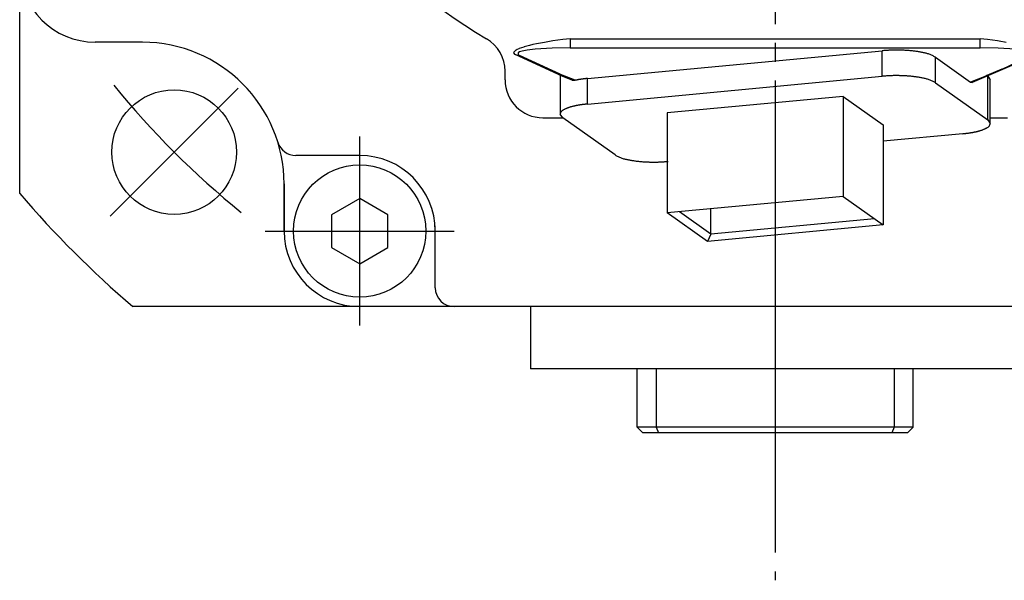
# Model space of a CAD drawing. Units: inches. Extents: x -194 to 497, y -114 to 307.
# Drawn here: x 343 to 395, y 135 to 165 of the extents above; entities that cross this region are included whole.
import ezdxf

# ---------------------------------------------------------------- set-up
doc = ezdxf.new("R2010")
doc.units = ezdxf.units.IN
for name, pattern in [('CENTER', [40, 25, -5, 5, -5]), ('DASH_CENTER', [14, 11, -1, 1, -1]), ('PHANTOM', [13, 10, -1, 0, -1, 0, -1])]:
    doc.linetypes.add(name, pattern=pattern)
doc.layers.add('1', color=7, linetype='Continuous')
doc.layers.add('P4144', color=7, linetype='Continuous')

msp = doc.modelspace()

# ---------------------------------------------------------------- linework, layer by layer
at = {"color": 2, "linetype": 'Continuous'}
for p, q in [((369.697, 163.73), (369.421, 163.654)), ((369.87, 163.772), (369.697, 163.73)), ((370.064, 163.814), (369.87, 163.772)), ((370.487, 163.895), (370.064, 163.814)), ((370.849, 163.955), (370.487, 163.895)), ((370.933, 163.968), (370.849, 163.955)), ((371.459, 164.041), (370.933, 163.968)), ((371.855, 164.089), (371.459, 164.041)), ((371.855, 164.089), (393.559, 164.089)), ((371.855, 164.089), (371.855, 163.606)), ((393.559, 163.606), (393.559, 164.089)), ((393.955, 164.041), (393.559, 164.089)), ((394.482, 163.968), (393.955, 164.041)), ((394.565, 163.955), (394.482, 163.968)), ((394.927, 163.895), (394.565, 163.955)), ((368.864, 163.367), (368.859, 163.337)), ((368.859, 163.337), (368.864, 163.317)), ((368.966, 163.47), (368.864, 163.367)), ((368.864, 163.317), (368.901, 163.271)), ((368.99, 163.484), (368.966, 163.47)), ((369.051, 163.516), (368.99, 163.484)), ((369.131, 163.553), (369.051, 163.516)), ((369.175, 163.204), (369.056, 163.206)), ((369.106, 163.34), (369.104, 163.254)), ((369.104, 163.254), (369.175, 163.204)), ((369.173, 163.384), (369.106, 163.34)), ((369.159, 163.564), (369.131, 163.553)), ((369.393, 163.646), (369.159, 163.564)), ((369.247, 163.413), (369.173, 163.384)), ((371.32, 162.204), (369.175, 163.204)), ((369.319, 163.434), (369.247, 163.413)), ((369.581, 163.488), (369.319, 163.434)), ((369.421, 163.654), (369.393, 163.646)), ((369.993, 163.538), (369.581, 163.488)), ((370.904, 163.592), (369.993, 163.538)), ((371.855, 163.606), (370.904, 163.592)), ((371.855, 163.606), (393.559, 163.606)), ((394.51, 163.592), (393.559, 163.606)), ((395.422, 163.538), (394.51, 163.592)), ((395.491, 162.831), (394.737, 162.482)), ((372.119, 161.883), (371.333, 162.198)), ((393.918, 162.131), (393.858, 162.106)), ((394.699, 162.465), (393.918, 162.131)), ((394.737, 162.482), (394.699, 162.465)), ((393.858, 162.106), (393.046, 161.788))]:
    msp.add_line(p, q, dxfattribs=at)
at = {"color": 7, "linetype": 'Continuous'}
for p, q in [((368.901, 163.271), (368.946, 163.243)), ((371.464, 162.087), (368.946, 163.243)), ((369.056, 163.206), (368.946, 163.243)), ((372.77, 161.98), (388.369, 163.449)), ((391.189, 163.109), (393.046, 161.788)), ((395.861, 162.938), (393.135, 161.771)), ((371.323, 162.144), (371.323, 160.092)), ((371.958, 161.892), (371.464, 162.087)), ((371.958, 161.892), (372.119, 161.883)), ((372.77, 160.627), (388.369, 162.097)), ((391.189, 161.757), (393.959, 159.787)), ((393.046, 161.788), (393.135, 161.771)), ((393.972, 162.096), (394.092, 161.91)), ((394.092, 159.592), (394.092, 161.91)), ((386.298, 161.034), (376.995, 160.158)), ((386.298, 161.034), (388.419, 159.526)), ((371.455, 159.898), (371.323, 160.092)), ((370.407, 159.9), (371.453, 159.9)), ((374.226, 157.928), (371.455, 159.898)), ((393.959, 159.787), (394.092, 159.592)), ((394.092, 159.9), (395.007, 159.9)), ((392.644, 159.057), (388.419, 158.659)), ((386.298, 155.734), (376.995, 154.858)), ((386.298, 155.734), (388.419, 154.226)), ((379.116, 153.35), (376.995, 154.858)), ((379.295, 153.739), (377.637, 154.918)), ((379.295, 153.739), (379.295, 155.075)), ((387.956, 154.555), (379.295, 153.739)), ((388.419, 154.226), (379.116, 153.35)), ((379.295, 153.739), (379.116, 153.35))]:
    msp.add_line(p, q, dxfattribs=at)
at = {"color": 4, "linetype": 'Continuous'}
for p, q in [((388.369, 162.097), (388.369, 163.449)), ((391.189, 161.757), (391.189, 163.109)), ((371.333, 162.198), (371.32, 162.204)), ((372.77, 160.627), (372.77, 161.98)), ((393.959, 159.787), (393.959, 162.09))]:
    msp.add_line(p, q, dxfattribs=at)
at = {"color": 7, "linetype": 'Continuous'}
for points in [[(391.189, 163.109), (391.149, 163.13), (391.109, 163.152), (391.07, 163.173), (391.029, 163.193), (390.989, 163.212), (390.948, 163.231), (390.907, 163.248), (390.865, 163.263), (390.822, 163.278), (390.779, 163.291), (390.736, 163.303), (390.692, 163.315), (390.649, 163.326), (390.605, 163.336), (390.561, 163.345), (390.516, 163.354), (390.472, 163.363), (390.428, 163.372), (390.384, 163.38), (390.34, 163.388), (390.295, 163.395), (390.251, 163.402), (390.207, 163.409), (390.162, 163.416), (390.118, 163.422), (390.073, 163.427), (390.029, 163.433), (389.984, 163.438), (389.939, 163.443), (389.895, 163.447), (389.85, 163.452), (389.805, 163.456), (389.76, 163.459), (389.716, 163.462), (389.671, 163.466), (389.626, 163.468), (389.581, 163.471), (389.536, 163.473), (389.491, 163.475), (389.446, 163.477), (389.401, 163.479), (389.356, 163.481), (389.311, 163.482), (389.267, 163.483), (389.222, 163.483), (389.177, 163.484), (389.132, 163.484), (389.087, 163.484), (389.042, 163.484), (388.997, 163.483), (388.952, 163.482), (388.907, 163.481), (388.862, 163.479), (388.817, 163.477), (388.773, 163.475), (388.728, 163.473), (388.683, 163.47), (388.638, 163.468), (388.593, 163.465), (388.548, 163.462), (388.504, 163.459), (388.459, 163.456), (388.414, 163.452), (388.369, 163.449)], [(391.189, 161.757), (391.149, 161.778), (391.109, 161.799), (391.07, 161.82), (391.029, 161.841), (390.989, 161.86), (390.948, 161.878), (390.907, 161.895), (390.865, 161.911), (390.822, 161.925), (390.779, 161.939), (390.736, 161.951), (390.692, 161.963), (390.649, 161.973), (390.605, 161.983), (390.561, 161.993), (390.516, 162.002), (390.472, 162.011), (390.428, 162.019), (390.384, 162.027), (390.34, 162.035), (390.295, 162.043), (390.251, 162.05), (390.207, 162.057), (390.162, 162.063), (390.118, 162.069), (390.073, 162.075), (390.029, 162.081), (389.984, 162.086), (389.939, 162.091), (389.895, 162.095), (389.85, 162.099), (389.805, 162.103), (389.76, 162.107), (389.716, 162.11), (389.671, 162.113), (389.626, 162.116), (389.581, 162.119), (389.536, 162.121), (389.491, 162.123), (389.446, 162.125), (389.401, 162.127), (389.356, 162.128), (389.311, 162.129), (389.267, 162.13), (389.222, 162.131), (389.177, 162.132), (389.132, 162.132), (389.087, 162.132), (389.042, 162.131), (388.997, 162.131), (388.952, 162.13), (388.907, 162.128), (388.862, 162.127), (388.817, 162.125), (388.773, 162.123), (388.728, 162.121), (388.683, 162.118), (388.638, 162.115), (388.593, 162.113), (388.548, 162.11), (388.504, 162.106), (388.459, 162.103), (388.414, 162.1), (388.369, 162.097)], [(372.77, 161.98), (372.75, 161.978), (372.729, 161.975), (372.709, 161.973), (372.688, 161.971), (372.668, 161.969), (372.647, 161.967), (372.627, 161.964), (372.606, 161.962), (372.586, 161.96), (372.565, 161.957), (372.545, 161.955), (372.525, 161.952), (372.504, 161.949), (372.484, 161.947), (372.463, 161.944), (372.443, 161.941), (372.423, 161.938), (372.402, 161.935), (372.382, 161.931), (372.362, 161.928), (372.341, 161.925), (372.321, 161.921), (372.301, 161.918), (372.281, 161.914), (372.26, 161.91), (372.24, 161.906), (372.22, 161.903), (372.2, 161.899), (372.179, 161.895), (372.159, 161.891), (372.139, 161.887), (372.119, 161.883)], [(372.77, 160.627), (372.745, 160.625), (372.72, 160.622), (372.695, 160.619), (372.67, 160.616), (372.645, 160.614), (372.62, 160.611), (372.595, 160.608), (372.57, 160.605), (372.545, 160.602), (372.52, 160.598), (372.495, 160.595), (372.47, 160.592), (372.445, 160.588), (372.42, 160.585), (372.395, 160.581), (372.371, 160.578), (372.346, 160.574), (372.321, 160.57), (372.296, 160.565), (372.271, 160.561), (372.247, 160.556), (372.222, 160.552), (372.197, 160.547), (372.173, 160.542), (372.148, 160.537), (372.123, 160.532), (372.099, 160.527), (372.074, 160.521), (372.049, 160.515), (372.025, 160.51), (372, 160.504), (371.976, 160.497), (371.951, 160.491), (371.927, 160.485), (371.903, 160.478), (371.878, 160.471), (371.854, 160.464), (371.83, 160.456), (371.806, 160.449), (371.782, 160.441), (371.759, 160.433), (371.735, 160.424), (371.712, 160.416), (371.688, 160.407), (371.665, 160.397), (371.642, 160.387), (371.619, 160.377), (371.597, 160.367), (371.574, 160.356), (371.551, 160.344), (371.529, 160.332), (371.506, 160.32), (371.484, 160.307), (371.462, 160.294), (371.44, 160.279), (371.42, 160.264), (371.401, 160.247), (371.384, 160.229), (371.369, 160.209), (371.357, 160.188), (371.346, 160.165), (371.337, 160.142), (371.33, 160.117), (371.323, 160.092)], [(392.644, 159.057), (392.669, 159.06), (392.694, 159.062), (392.719, 159.065), (392.744, 159.068), (392.769, 159.071), (392.794, 159.074), (392.819, 159.077), (392.844, 159.08), (392.869, 159.083), (392.894, 159.086), (392.919, 159.089), (392.944, 159.092), (392.969, 159.096), (392.994, 159.099), (393.019, 159.103), (393.044, 159.107), (393.069, 159.111), (393.093, 159.115), (393.118, 159.119), (393.143, 159.123), (393.168, 159.128), (393.192, 159.132), (393.217, 159.137), (393.242, 159.142), (393.267, 159.147), (393.291, 159.152), (393.316, 159.158), (393.34, 159.163), (393.365, 159.169), (393.389, 159.175), (393.414, 159.181), (393.438, 159.187), (393.463, 159.193), (393.487, 159.2), (393.512, 159.206), (393.536, 159.213), (393.56, 159.22), (393.584, 159.228), (393.608, 159.235), (393.632, 159.243), (393.656, 159.251), (393.679, 159.26), (393.703, 159.269), (393.726, 159.278), (393.749, 159.287), (393.772, 159.297), (393.795, 159.307), (393.818, 159.317), (393.84, 159.328), (393.863, 159.34), (393.886, 159.352), (393.908, 159.364), (393.931, 159.377), (393.953, 159.391), (393.974, 159.405), (393.994, 159.421), (394.013, 159.437), (394.03, 159.455), (394.045, 159.475), (394.058, 159.496), (394.068, 159.519), (394.077, 159.543), (394.085, 159.567), (394.092, 159.592)], [(374.226, 157.928), (374.265, 157.906), (374.305, 157.885), (374.345, 157.864), (374.385, 157.844), (374.425, 157.824), (374.466, 157.806), (374.508, 157.789), (374.55, 157.773), (374.592, 157.759), (374.635, 157.746), (374.678, 157.733), (374.722, 157.722), (374.766, 157.711), (374.81, 157.701), (374.854, 157.691), (374.898, 157.682), (374.942, 157.673), (374.986, 157.665), (375.031, 157.657), (375.075, 157.649), (375.119, 157.642), (375.163, 157.634), (375.208, 157.628), (375.252, 157.621), (375.297, 157.615), (375.341, 157.609), (375.386, 157.604), (375.43, 157.599), (375.475, 157.594), (375.52, 157.589), (375.564, 157.585), (375.609, 157.581), (375.654, 157.577), (375.699, 157.574), (375.744, 157.571), (375.788, 157.568), (375.833, 157.566), (375.878, 157.563), (375.923, 157.561), (375.968, 157.559), (376.013, 157.557), (376.058, 157.556), (376.103, 157.555), (376.148, 157.554), (376.193, 157.553), (376.238, 157.553), (376.283, 157.552), (376.328, 157.553), (376.372, 157.553), (376.417, 157.554), (376.462, 157.555), (376.507, 157.556), (376.552, 157.557), (376.597, 157.559), (376.642, 157.561), (376.687, 157.564), (376.732, 157.566), (376.776, 157.569), (376.821, 157.572), (376.866, 157.575), (376.911, 157.578), (376.956, 157.581), (377.001, 157.584), (377.045, 157.587)]]:
    msp.add_lwpolyline(points, dxfattribs=at)
at = {"layer": '1', "color": 3, "linetype": 'DASH_CENTER'}
for p, q in [((382.707, 231.865), (382.707, 135.4)), ((354.281, 161.475), (347.493, 154.686)), ((360.707, 148.9), (360.707, 158.9)), ((355.707, 153.9), (365.707, 153.9))]:
    msp.add_line(p, q, dxfattribs=at)
at = {"layer": '1', "color": 7, "linetype": 'Continuous'}
for p, q in [((342.707, 155.897), (342.707, 223.904)), ((349.207, 163.905), (346.707, 163.905)), ((368.407, 161.9), (368.407, 162.363)), ((386.298, 161.034), (386.298, 155.734)), ((376.995, 160.158), (376.995, 154.858)), ((388.419, 159.526), (388.419, 154.226)), ((360.707, 157.9), (357.331, 157.9)), ((356.707, 156.4), (356.707, 153.9)), ((356.707, 153.9), (356.707, 156.4)), ((360.707, 155.632), (359.207, 154.766)), ((362.207, 154.766), (360.707, 155.632)), ((359.207, 154.766), (359.207, 153.034)), ((362.207, 153.034), (362.207, 154.766)), ((364.707, 150.9), (364.707, 153.9)), ((364.707, 150.9), (364.707, 153.9)), ((359.207, 153.034), (360.707, 152.168)), ((360.707, 152.168), (362.207, 153.034)), ((416.711, 149.9), (348.704, 149.9)), ((382.707, 149.9), (360.707, 149.9)), ((382.707, 149.9), (360.707, 149.9)), ((369.757, 149.9), (369.757, 146.605)), ((404.707, 149.9), (382.707, 149.9)), ((404.707, 149.9), (382.707, 149.9)), ((395.657, 146.605), (369.757, 146.605))]:
    msp.add_line(p, q, dxfattribs=at)
for centre, radius in [((350.887, 158.081), 3.3), ((360.707, 153.9), 3.5), ((360.707, 153.9), 3.5)]:
    msp.add_circle(centre, radius, dxfattribs=at)
for centre, radius, start, end in [((382.707, 189.9), 30, 0, 239.3778), ((346.707, 167.905), 4, 180, 270), ((349.207, 156.4), 7.5, 0, 90), ((366.407, 162.363), 2, 0, 59.3778), ((370.407, 161.9), 2, 180, 270), ((370.407, 161.9), 2, 180, 270), ((357.331, 158.9), 1, 197.1046, 270), ((360.707, 153.9), 4, 0, 90), ((382.707, 189.9), 52.5, 220.3676, 229.6324), ((360.707, 153.9), 4, 180, 270), ((360.707, 153.9), 4, 0, 4.0706), ((360.707, 153.9), 4, 0, 4.0706), ((365.707, 150.9), 1, 180, 270), ((365.707, 150.9), 1, 180, 270)]:
    msp.add_arc(centre, radius, start, end, dxfattribs=at)
at = {"layer": '1', "color": 3, "linetype": 'DASH_CENTER'}
msp.add_arc((382.707, 189.9), 45, 218.9115, 231.0885, dxfattribs=at)
at = {"layer": '1', "color": 3}
msp.add_point((360.707, 153.9), dxfattribs=at)
at = {"layer": 'P4144', "color": 3, "linetype": 'CENTER'}
msp.add_line((382.707, 152.708), (382.707, 141.012), dxfattribs=at)
at = {"layer": 'P4144', "color": 4, "linetype": 'PHANTOM'}
msp.add_line((394.747, 146.605), (370.667, 146.605), dxfattribs=at)
at = {"layer": 'P4144', "color": 7, "linetype": 'Continuous'}
for p, q in [((375.407, 143.505), (375.407, 146.605)), ((376.407, 146.605), (376.407, 143.505)), ((389.007, 146.605), (389.007, 143.505)), ((390.007, 143.505), (390.007, 146.605)), ((390.007, 143.505), (375.407, 143.505)), ((375.407, 143.505), (375.707, 143.205)), ((376.407, 143.505), (376.531, 143.205)), ((389.007, 143.505), (388.883, 143.205)), ((390.007, 143.505), (389.707, 143.205)), ((389.707, 143.205), (375.707, 143.205))]:
    msp.add_line(p, q, dxfattribs=at)

doc.saveas('drawing.dxf')
